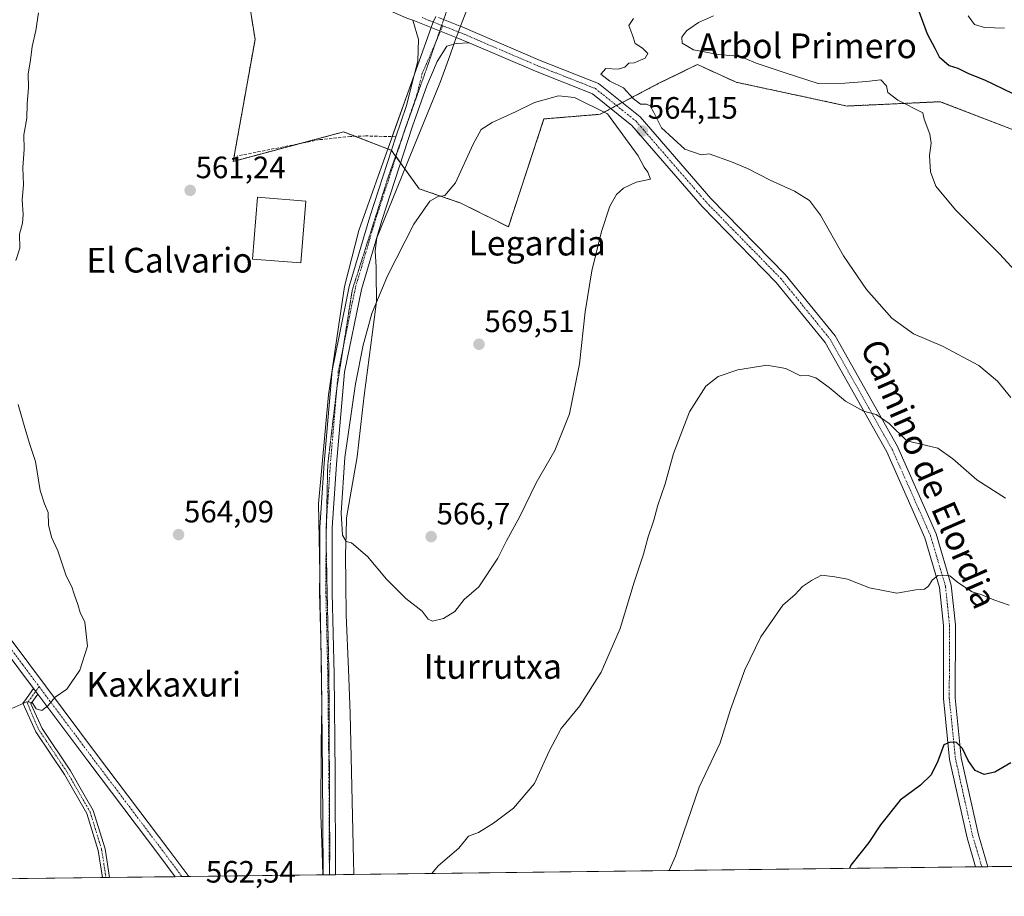
# Model space of a CAD drawing. Units: metres. Extents: x 583543 to 586982, y 4731250 to 4733606.
# Drawn here: x 584034 to 584353, y 4731250 to 4731534 of the extents above; entities that cross this region are included whole.
import ezdxf
from ezdxf.enums import TextEntityAlignment as Align

# ---------------------------------------------------------------- set-up
doc = ezdxf.new("R2010")
doc.units = ezdxf.units.M
doc.header["$MEASUREMENT"] = 0
for name, pattern in [('TRAZO_Y_PUNTO', [1, 0.5, -0.25, 0, -0.25]), ('TRAZOS', [0.75, 0.5, -0.25]), ('TRAZOS2', [0.375, 0.25, -0.125]), ('TRAZOSX2', [1.5, 1, -0.5])]:
    doc.linetypes.add(name, pattern=pattern)
for name, color, linetype, lineweight in [('Arbolado forestal', 92, 'TRAZOS', 0), ('Arbolado forestal CxS', 92, 'Continuous', 0), ('Camino', 19, 'Continuous', 0), ('Camino Cxs', 19, 'Continuous', 0), ('Camino eje', 39, 'TRAZO_Y_PUNTO', 13), ('Carátula', 7, 'Continuous', 5), ('Comarca CxS', 133, 'Continuous', 0), ('Comunidad Autónoma CxS', 142, 'Continuous', 0), ('Cultivos herbáceos CxS', 92, 'Continuous', 0), ('Curva de nivel maestra', 36, 'Continuous', 30), ('Curva de nivel normal', 36, 'Continuous', 0), ('Edificación industrial', 135, 'Continuous', 13), ('Edificación industrial Cxs', 135, 'Continuous', 13), ('Entidad de ámbito territorial CxS', 92, 'Continuous', 0), ('Municipio CxS', 142, 'Continuous', 0), ('Muro lineal', 1, 'TRAZOSX2', 13), ('Pista no pavimentada', 254, 'Continuous', 13), ('Pista no pavimentada Cxs', 254, 'Continuous', 0), ('Pista pavimentada eje', 135, 'TRAZO_Y_PUNTO', 0), ('Provincia CxS', 1, 'Continuous', 0), ('Punto de cota en terreno', 7, 'Continuous', 0), ('Rótulo de punto de cota en terreno', 19, 'Continuous', 0), ('Texto cartográfico', 19, 'Continuous', 0), ('Vía pecuaria', 92, 'Continuous', 13), ('Vía pecuaria CxS', 92, 'Continuous', 13), ('Vía pecuaria eje', 92, 'TRAZOS2', 0)]:
    doc.layers.add(name, color=color, linetype=linetype, lineweight=lineweight)
doc.styles.add('Arial', font='txt', dxfattribs={"height": 0.2})

# ---------------------------------------------------------------- blocks, each defined once
blk = doc.blocks.new('*U150')
at = {"layer": 'Arbolado forestal CxS', "color": 92, "linetype": 'Continuous', "lineweight": 0}
blk.add_polyline3d([(584358.95, 4731497.24, 572.9), (584332.28, 4731507.5, 571.79), (584302.13, 4731506.11, 568.05), (584266.23, 4731513.8, 565.82), (584253.66, 4731519.51, 567.73), (584241.65, 4731513.69, 565.19), (584222.16, 4731503.42, 565.64), (584204.02, 4731501.93, 566.74), (584192.5, 4731467.01, 568.49), (584177.12, 4731474.7, 566.52), (584163.68, 4731479.3, 564.14), (584154.72, 4731491.73, 562.3), (584151.93, 4731492.81, 562.22), (584139.16, 4731497.76, 561.42), (584103.47, 4731488.19, 560.99), (584110.52, 4731527.68, 561.05), (584107.88, 4731544.58, 560.96)], dxfattribs=at)
blk = doc.blocks.new('*U158')
at = {"layer": 'Cultivos herbáceos CxS', "color": 92, "linetype": 'Continuous', "lineweight": 0}
for points in [[(584107.88, 4731544.58, 560.96), (584110.52, 4731527.68, 561.05), (584103.47, 4731488.19, 560.99), (584139.16, 4731497.76, 561.42), (584151.93, 4731492.81, 562.22), (584154.72, 4731491.73, 562.3), (584163.68, 4731479.3, 564.14), (584177.12, 4731474.7, 566.52), (584192.5, 4731467.01, 568.49), (584204.02, 4731501.93, 566.74), (584222.16, 4731503.42, 565.64), (584241.65, 4731513.69, 565.19), (584253.66, 4731519.51, 567.73), (584266.23, 4731513.8, 565.82), (584302.13, 4731506.11, 568.05), (584332.28, 4731507.5, 571.79), (584358.95, 4731497.24, 572.9)], [(584784.65, 4731265.34, 563.34), (583570.57, 4731250.37, 527.43), (583562.8, 4731893.16, 525.93)]]:
    blk.add_polyline3d(points, dxfattribs=at)
blk = doc.blocks.new('*U167')
at = {"layer": 'Curva de nivel normal', "color": 36, "linetype": 'Continuous', "lineweight": 0}
blk.add_polyline3d([(584233, 4731534.46, 565), (584231.5, 4731532.13, 565), (584232.74, 4731528.73, 565), (584233.58, 4731526.3, 565), (584235.86, 4731524.86, 565), (584237.58, 4731523.11, 565), (584236.74, 4731521.54, 565), (584233.23, 4731520.1, 565), (584231.46, 4731520.02, 565), (584230.21, 4731518.67, 565), (584228.06, 4731517.98, 565), (584223.99, 4731518.22, 565), (584222.38, 4731516.44, 565), (584225.3, 4731514.2, 565), (584229.73, 4731512, 565), (584232.92, 4731508.5, 565), (584235.28, 4731506.68, 565), (584237.24, 4731506.68, 565), (584238.37, 4731506.21, 565), (584239.52, 4731504.06, 565), (584242, 4731499.01, 565), (584249.59, 4731492.1, 565), (584254.9, 4731490.31, 565), (584257.46, 4731490.61, 565), (584264.69, 4731488.07, 565), (584269.84, 4731485.85, 565), (584277.2, 4731482.15, 565), (584285.12, 4731478.55, 565), (584289.94, 4731475.56, 565), (584293.48, 4731470.82, 565), (584301, 4731457.68, 565), (584308.37, 4731446.76, 565), (584316.61, 4731437.49, 565), (584323.64, 4731432.36, 565), (584333.02, 4731428.37, 565), (584344.76, 4731422.11, 565), (584350.75, 4731417.11, 565), (584355.14, 4731411.77, 565)], dxfattribs=at)
blk = doc.blocks.new('*U168')
at = {"layer": 'Curva de nivel normal', "color": 36, "linetype": 'Continuous', "lineweight": 0}
blk.add_polyline3d([(584244.53, 4731258.68, 555), (584246.56, 4731263.34, 555), (584254.19, 4731285.66, 555), (584261.04, 4731300.05, 555), (584264.36, 4731310.8, 555), (584268.98, 4731323.69, 555), (584274.19, 4731334.34, 555), (584281.34, 4731344.56, 555), (584285.26, 4731348.05, 555), (584287.66, 4731350.62, 555), (584290.59, 4731352.61, 555), (584293.84, 4731354.28, 555), (584298.18, 4731353.79, 555), (584302.23, 4731353.02, 555), (584309.36, 4731350.23, 555), (584318.16, 4731348.5, 555), (584324.33, 4731349.53, 555), (584327.21, 4731349.8, 555), (584328.48, 4731350.71, 555), (584329.62, 4731352.69, 555), (584331.45, 4731354.22, 555), (584333.45, 4731354.26, 555), (584335.41, 4731354.11, 555), (584337.92, 4731351.96, 555), (584342.6, 4731348.93, 555), (584345.75, 4731347.94, 555), (584349.55, 4731346.27, 555), (584354.6, 4731344.55, 555)], dxfattribs=at)
blk = doc.blocks.new('*U179')
at = {"layer": 'Curva de nivel normal', "color": 36, "linetype": 'Continuous', "lineweight": 0}
blk.add_polyline3d([(584353.35, 4731379.19, 560), (584344.1, 4731385.12, 560), (584336.33, 4731391.89, 560), (584331.5, 4731395.36, 560), (584321.44, 4731397.78, 560), (584315.69, 4731403.37, 560), (584311.57, 4731406.24, 560), (584307.38, 4731407.39, 560), (584301.54, 4731410.55, 560), (584296.3, 4731414.98, 560), (584292, 4731418.13, 560), (584289.48, 4731418.9, 560), (584286.98, 4731418.82, 560), (584282.25, 4731421.18, 560), (584276.14, 4731422.28, 560), (584271.5, 4731421.47, 560), (584266.79, 4731420.76, 560), (584260.37, 4731418.59, 560), (584256.37, 4731415.47, 560), (584251.11, 4731407.14, 560), (584245.92, 4731393.65, 560), (584243.25, 4731383.87, 560), (584240.84, 4731376.99, 560), (584239.58, 4731372.14, 560), (584237.74, 4731366.67, 560), (584236.27, 4731361.12, 560), (584233.24, 4731352.04, 560), (584228.64, 4731336.98, 560), (584222.58, 4731322.95, 560), (584215.6, 4731312.06, 560), (584209.57, 4731304.62, 560), (584205.72, 4731297.39, 560), (584200.96, 4731286.83, 560), (584194.15, 4731278.94, 560), (584187.72, 4731274, 560), (584182.79, 4731271.03, 560), (584179.63, 4731269.78, 560), (584176.46, 4731265.91, 560), (584169.75, 4731260.24, 560), (584167.68, 4731257.73, 560)], dxfattribs=at)
blk = doc.blocks.new('*U187')
at = {"layer": 'Curva de nivel maestra', "color": 36, "linetype": 'Continuous', "lineweight": 30}
blk.add_polyline3d([(584355.12, 4731293.55, 550), (584349.95, 4731290.55, 550), (584346.46, 4731289.76, 550), (584343.58, 4731291.1, 550), (584341.3, 4731294.36, 550), (584339.48, 4731298.19, 550), (584337.47, 4731300.19, 550), (584335.45, 4731300.21, 550), (584333.45, 4731299.39, 550), (584331.45, 4731294.12, 550), (584329.31, 4731289.67, 550), (584325.85, 4731286.3, 550), (584319.29, 4731281.47, 550), (584312.96, 4731273.47, 550), (584309.15, 4731267.8, 550), (584303.36, 4731260.47, 550), (584302.86, 4731259.4, 550)], dxfattribs=at)
blk = doc.blocks.new('5PATER')
at = {"layer": 'Carátula', "linetype": 'Continuous', "lineweight": 5}
h = blk.add_hatch(color=250, dxfattribs=at)
edge = h.paths.add_edge_path()
edge.add_ellipse((0, 0.01), major_axis=(-1.33, -1.34), ratio=0.999422, start_angle=0, end_angle=360)

msp = doc.modelspace()

# ---------------------------------------------------------------- linework, layer by layer
at = {"layer": 'Arbolado forestal', "color": 92, "linetype": 'TRAZOS', "lineweight": 0}
msp.add_polyline3d([(584358.95, 4731497.24, 572.9), (584332.28, 4731507.5, 571.79), (584302.12, 4731506.11, 568.05), (584266.23, 4731513.8, 565.82), (584253.66, 4731519.51, 567.73), (584241.65, 4731513.69, 565.19), (584229.36, 4731507.22, 564.44), (584227.52, 4731506.25, 564.37), (584225.67, 4731505.27, 564.5), (584222.16, 4731503.42, 565.64), (584204.02, 4731501.93, 566.74), (584192.5, 4731467.01, 568.49), (584177.12, 4731474.7, 566.52), (584163.68, 4731479.3, 564.14), (584159.01, 4731485.78, 562.99), (584157.62, 4731487.7, 562.62), (584156.16, 4731489.74, 562.36), (584156.02, 4731489.93, 562.35), (584154.72, 4731491.73, 562.3), (584154.68, 4731491.74, 562.3), (584153.51, 4731492.2, 562.26), (584151.93, 4731492.81, 562.22), (584142.89, 4731496.31, 561.72), (584139.16, 4731497.76, 561.42), (584124.75, 4731493.89, 561.12), (584103.47, 4731488.19, 560.99), (584110.52, 4731527.68, 561.05), (584107.88, 4731544.58, 560.96)], dxfattribs=at)
at = {"layer": 'Camino', "color": 19, "linetype": 'Continuous', "lineweight": 0}
for points in [[(584061.14, 4731256.42, 561.9), (584059.78, 4731265.22, 562.15), (584056.11, 4731277.21, 562.53), (584048.88, 4731289.78, 563.29), (584039.62, 4731303.62, 564.2), (584035.43, 4731312.86, 564.89), (584035.98, 4731313.63, 564.91), (584038.86, 4731317.64, 565.21)], [(584038.86, 4731317.64, 565.21), (584040.27, 4731315.76, 565.11)], [(584040.27, 4731315.76, 565.11), (584038.01, 4731312.61, 564.87), (584041.6, 4731304.72, 564.28), (584050.79, 4731290.97, 563.45), (584055.27, 4731283.19, 562.82), (584058.19, 4731278.11, 562.58), (584061.98, 4731265.72, 562.29), (584063.42, 4731256.45, 562.06)], [(584063.42, 4731256.45, 562.06), (584061.14, 4731256.42, 561.9)]]:
    msp.add_polyline3d(points, dxfattribs=at)
at = {"layer": 'Camino Cxs', "color": 19, "linetype": 'Continuous', "lineweight": 0}
msp.add_polyline3d([(584040.27, 4731315.76, 565.11), (584038.01, 4731312.61, 564.87), (584041.6, 4731304.72, 564.28), (584050.79, 4731290.97, 563.45), (584055.27, 4731283.19, 562.82), (584058.19, 4731278.11, 562.58), (584061.98, 4731265.72, 562.29), (584063.42, 4731256.45, 562.06), (584061.14, 4731256.42, 561.9), (584059.78, 4731265.22, 562.15), (584056.11, 4731277.21, 562.53), (584048.88, 4731289.78, 563.29), (584039.62, 4731303.62, 564.2), (584035.43, 4731312.86, 564.89), (584035.98, 4731313.63, 564.91), (584038.86, 4731317.64, 565.21), (584040.27, 4731315.76, 565.11)], close=True, dxfattribs=at)
at = {"layer": 'Camino eje', "color": 39, "linetype": 'TRAZO_Y_PUNTO', "lineweight": 13}
msp.add_polyline3d([(584040.65, 4731318.22, 565.2), (584036.86, 4731312.93, 564.84), (584038.82, 4731308.12, 564.6), (584040.61, 4731304.17, 564.23), (584042.91, 4731300.73, 564.03), (584047.54, 4731293.81, 563.61), (584049.84, 4731290.38, 563.37), (584052.08, 4731286.49, 563.04), (584057.15, 4731277.66, 562.56), (584060.88, 4731265.47, 562.22), (584061.56, 4731261.07, 562.08), (584062.28, 4731256.43, 561.97)], dxfattribs=at)
at = {"layer": 'Comarca CxS', "color": 133, "linetype": 'Continuous', "lineweight": 0}
msp.add_polyline3d([(586981.66, 4731292.44, 465.89), (583570.57, 4731250.37, 527.43), (583542.61, 4733563.75, 579.88), (586952.55, 4733605.79, 467.17), (586981.66, 4731292.44, 465.89)], close=True, dxfattribs=at)
msp.add_polyline3d([(586981.66, 4731292.44, 465.89), (583570.57, 4731250.37, 527.43), (583542.61, 4733563.75, 579.88), (586952.55, 4733605.79, 467.17), (586981.66, 4731292.44, 465.89)], close=True, dxfattribs=at)
at = {"layer": 'Comunidad Autónoma CxS', "color": 142, "linetype": 'Continuous', "lineweight": 0}
msp.add_polyline3d([(586981.66, 4731292.44, 465.89), (583570.57, 4731250.37, 527.43), (583542.61, 4733563.75, 579.88), (586952.55, 4733605.79, 467.17), (586981.66, 4731292.44, 465.89)], close=True, dxfattribs=at)
msp.add_polyline3d([(586981.66, 4731292.44, 465.89), (583570.57, 4731250.37, 527.43), (583542.61, 4733563.75, 579.88), (586952.55, 4733605.79, 467.17), (586981.66, 4731292.44, 465.89)], close=True, dxfattribs=at)
at = {"layer": 'Cultivos herbáceos CxS', "color": 92, "linetype": 'Continuous', "lineweight": 0}
for points in [[(584784.65, 4731265.34, 563.34), (584347.68, 4731259.95, 547.6), (584345.69, 4731259.93, 547.48), (584343.71, 4731259.91, 547.54), (584142.53, 4731257.42, 561.65), (584136.6, 4731257.35, 561.65), (584134.65, 4731257.33, 561.79), (584134.57, 4731257.33, 561.79), (584132.55, 4731257.3, 561.95), (584132.47, 4731257.3, 561.95), (584089.09, 4731256.77, 562.8), (584086.88, 4731256.74, 562.71), (584084.68, 4731256.71, 562.67), (584063.42, 4731256.45, 562.06), (584062.28, 4731256.44, 561.97), (584061.14, 4731256.42, 561.9), (583570.57, 4731250.37, 527.43), (583564.67, 4731738.76, 521.58), (583562.8, 4731893.17, 525.93)], [(584358.95, 4731497.24, 572.9), (584332.28, 4731507.5, 571.79), (584302.12, 4731506.11, 568.05), (584266.23, 4731513.8, 565.82), (584253.66, 4731519.51, 567.73), (584241.65, 4731513.69, 565.19), (584229.36, 4731507.22, 564.44), (584227.52, 4731506.25, 564.37), (584225.67, 4731505.27, 564.5), (584222.16, 4731503.42, 565.64), (584204.02, 4731501.93, 566.74), (584192.5, 4731467.01, 568.49), (584177.12, 4731474.7, 566.52), (584163.68, 4731479.3, 564.14), (584159.01, 4731485.78, 562.99), (584157.62, 4731487.7, 562.62), (584156.16, 4731489.74, 562.36), (584156.02, 4731489.93, 562.35), (584154.72, 4731491.73, 562.3), (584154.68, 4731491.74, 562.3), (584153.51, 4731492.2, 562.26), (584151.93, 4731492.81, 562.22), (584142.89, 4731496.31, 561.72), (584139.16, 4731497.76, 561.42), (584124.75, 4731493.89, 561.12), (584103.47, 4731488.19, 560.99), (584110.52, 4731527.68, 561.05), (584107.88, 4731544.58, 560.96)]]:
    msp.add_polyline3d(points, dxfattribs=at)
at = {"layer": 'Curva de nivel maestra', "color": 36, "linetype": 'Continuous', "lineweight": 30}
msp.add_polyline3d([(584325.03, 4731537.71, 575), (584328.02, 4731529.44, 575), (584330.5, 4731524.85, 575), (584331.89, 4731522.02, 575), (584335.12, 4731519.27, 575), (584337.94, 4731518.32, 575), (584341.44, 4731516.6, 575), (584346.6, 4731514.55, 575), (584355.48, 4731510.27, 575)], dxfattribs=at)
at = {"layer": 'Curva de nivel normal', "color": 36, "linetype": 'Continuous', "lineweight": 0}
for points in [[(584033.11, 4731456.12, 565), (584034.43, 4731460.11, 565), (584034.34, 4731464.68, 565), (584035.23, 4731468.21, 565), (584035.48, 4731471.04, 565), (584035.17, 4731475.74, 565), (584035.62, 4731480.65, 565), (584035.41, 4731486.24, 565), (584035.78, 4731492.08, 565), (584035.71, 4731496.8, 565), (584036.64, 4731502.14, 565), (584036.76, 4731506.79, 565), (584037.17, 4731512.1, 565), (584037.15, 4731516.55, 565), (584037.88, 4731520.98, 565), (584038.4, 4731525.34, 565), (584039.6, 4731530.57, 565), (584040.47, 4731536.27, 565)], [(584258.85, 4731535.24, 570), (584254.05, 4731533.1, 570), (584250.11, 4731530.4, 570), (584248.59, 4731528.41, 570), (584248.78, 4731526.42, 570), (584252.44, 4731524.32, 570), (584260.42, 4731522.8, 570), (584265.46, 4731522.36, 570), (584269.1, 4731521.48, 570), (584272.67, 4731519.97, 570), (584281.76, 4731516.93, 570), (584292.78, 4731513.44, 570), (584301.35, 4731513.48, 570), (584308.38, 4731514.04, 570), (584312.98, 4731514.55, 570), (584314.88, 4731512.6, 570), (584315.32, 4731510.43, 570), (584318.57, 4731508.01, 570), (584326.64, 4731503.95, 570), (584327.05, 4731501.8, 570), (584328.85, 4731497.04, 570), (584329.31, 4731494.11, 570), (584328.74, 4731490.14, 570), (584329.08, 4731484.8, 570), (584330.84, 4731480.14, 570), (584337.17, 4731472.5, 570), (584351.48, 4731458.28, 570), (584360.29, 4731448.64, 570)], [(584341.29, 4731535.3, 580), (584343.32, 4731532.48, 580), (584346.56, 4731531.51, 580), (584353.1, 4731531.26, 580)], [(584167.99, 4731339.36, 565), (584171.46, 4731340.22, 565), (584175.13, 4731342.58, 565), (584178.18, 4731346.43, 565), (584182.96, 4731350.47, 565), (584189.09, 4731359.79, 565), (584191.9, 4731365.45, 565), (584196.2, 4731373.24, 565), (584201.48, 4731384.14, 565), (584207.49, 4731394.65, 565), (584212.3, 4731406.52, 565), (584215.53, 4731422.65, 565), (584217.32, 4731439.47, 565), (584219.5, 4731452.8, 565), (584222.63, 4731465.47, 565), (584225.34, 4731473.67, 565), (584227.46, 4731477.44, 565), (584229.79, 4731479.52, 565), (584233.86, 4731481.42, 565), (584238.49, 4731482.44, 565), (584237.65, 4731484.66, 565), (584236.49, 4731486.29, 565), (584234.52, 4731489.98, 565), (584224.58, 4731503.59, 565), (584213.93, 4731508.88, 565), (584208.7, 4731509.35, 565), (584201, 4731507.22, 565), (584194.82, 4731504.26, 565), (584187.27, 4731500.8, 565), (584183.65, 4731498.47, 565), (584181.06, 4731493.8, 565), (584175.39, 4731481.22, 565), (584171.97, 4731477.2, 565), (584169.54, 4731476.77, 565), (584167.03, 4731475.28, 565), (584161.9, 4731467.88, 565), (584153.36, 4731451.13, 565), (584148.27, 4731438.95, 565), (584145.53, 4731428.74, 565), (584143.06, 4731416.23, 565), (584139.63, 4731392.33, 565), (584138.34, 4731374.47, 565), (584138.77, 4731367.21, 565), (584140.04, 4731365.19, 565), (584141.73, 4731364.74, 565), (584146.95, 4731360.35, 565), (584153.05, 4731352.96, 565), (584159.32, 4731346.74, 565), (584164.56, 4731342.65, 565), (584166.56, 4731340.03, 565), (584167.99, 4731339.36, 565)], [(584031.79, 4731311.1, 565), (584036.62, 4731313.31, 565), (584038.44, 4731313.05, 565), (584039.72, 4731311, 565), (584041.48, 4731310.46, 565), (584043.46, 4731311.96, 565), (584045.79, 4731314.83, 565), (584049.57, 4731317.38, 565), (584053.85, 4731323.52, 565), (584056.31, 4731331.32, 565), (584055.45, 4731339.13, 565), (584053.88, 4731342.22, 565), (584053.16, 4731344.8, 565), (584051.94, 4731348.14, 565), (584051.19, 4731350.5, 565), (584049.42, 4731354.09, 565), (584046.68, 4731362.17, 565), (584044.7, 4731366.64, 565), (584043.73, 4731370.56, 565), (584043.6, 4731374.61, 565), (584042.34, 4731377.35, 565), (584041.03, 4731381.71, 565), (584039.44, 4731391.12, 565), (584037.54, 4731396.89, 565), (584035.8, 4731402.76, 565), (584033.91, 4731409.54, 565)]]:
    msp.add_polyline3d(points, dxfattribs=at)
at = {"layer": 'Edificación industrial', "color": 135, "linetype": 'Continuous', "lineweight": 13}
msp.add_polyline3d([(584126.93, 4731475.35, 564.24), (584125.37, 4731455.32, 564.84), (584109.73, 4731456.54, 562.68), (584111.29, 4731476.57, 564.89), (584126.93, 4731475.35, 564.24)], dxfattribs=at)
at = {"layer": 'Edificación industrial Cxs', "color": 135, "linetype": 'Continuous', "lineweight": 13}
msp.add_polyline3d([(584126.93, 4731475.35, 564.24), (584125.37, 4731455.32, 564.84), (584109.73, 4731456.54, 562.68), (584111.29, 4731476.57, 564.89), (584126.93, 4731475.35, 564.24)], close=True, dxfattribs=at)
at = {"layer": 'Entidad de ámbito territorial CxS', "color": 92, "linetype": 'Continuous', "lineweight": 0}
msp.add_polyline3d([(585187.59, 4731270.31, 617.31), (583570.57, 4731250.37, 527.43), (583558.14, 4732278.51, 539.71)], dxfattribs=at)
msp.add_polyline3d([(585187.59, 4731270.31, 617.31), (583570.57, 4731250.37, 527.43), (583558.14, 4732278.51, 539.71)], dxfattribs=at)
at = {"layer": 'Municipio CxS', "color": 142, "linetype": 'Continuous', "lineweight": 0}
msp.add_polyline3d([(586972.94, 4731292.33, 465.88), (585187.59, 4731270.31, 617.31), (583570.57, 4731250.37, 527.43), (583542.61, 4733563.75, 579.88), (586361.17, 4733598.5, 504.8)], dxfattribs=at)
msp.add_polyline3d([(586972.94, 4731292.33, 465.88), (585187.59, 4731270.31, 617.31), (583570.57, 4731250.37, 527.43), (583542.61, 4733563.75, 579.88), (586361.17, 4733598.5, 504.8)], dxfattribs=at)
at = {"layer": 'Muro lineal', "color": 1, "linetype": 'TRAZOSX2', "lineweight": 13}
msp.add_polyline3d([(584156.12, 4731496.17, 562.29), (584146.4, 4731496.43, 561.85), (584141.42, 4731496.26, 561.51), (584131.46, 4731495.22, 561.48), (584104.89, 4731489.96, 561.11)], dxfattribs=at)
at = {"layer": 'Pista no pavimentada', "color": 254, "linetype": 'Continuous', "lineweight": 13}
for points in [[(584161.55, 4731533.85, 561.65), (584159.69, 4731534.57, 561.62), (584121.1, 4731551.61, 561.19), (584105.74, 4731559.07, 561.03), (584101.75, 4731561.01, 561.19), (584099.89, 4731561.56, 561.24), (584074.84, 4731569.02, 561.49), (584060.03, 4731571.46, 562.19), (584044.88, 4731571.92, 563.47), (584033.78, 4731568.87, 564.54), (584000.24, 4731548.18, 568.89), (583991.57, 4731544.05, 569.98), (583987.39, 4731542.46, 570.6), (583977.99, 4731538.16, 571.26), (583962.27, 4731532.7, 571.97)], [(584162.02, 4731516.06, 561.9), (584163.18, 4731520.65, 561.83), (584163.42, 4731527.63, 561.77), (584161.55, 4731533.85, 561.65)], [(584161.55, 4731533.85, 561.65), (584167.51, 4731531.47, 561.92)], [(584161.55, 4731533.85, 561.65), (584167.51, 4731531.47, 561.92)], [(584169.91, 4731534.7, 561.92), (584176.9, 4731531.99, 561.91), (584177.04, 4731531.93, 561.92)], [(583962.27, 4731532.7, 571.97), (583963.6, 4731528.22, 572.33), (583966.14, 4731522.63, 572.55), (583970.13, 4731515.64, 572.74), (583971.56, 4731509.53, 572.84), (583972.96, 4731498.92, 573.05), (583972.96, 4731488.08, 573.21), (583970.84, 4731479.89, 573.54), (583970.97, 4731472.93, 573.6), (583970.92, 4731461.81, 573.07), (583971.83, 4731444.03, 573.86), (583974.03, 4731426.24, 573.29), (583976.92, 4731410.25, 572.55), (583982.97, 4731397.85, 571.65), (583984.11, 4731396.28, 571.48), (584001.59, 4731372.37, 569.26), (584004.96, 4731367.97, 568.69), (584008.54, 4731363.3, 568.31), (584031.88, 4731332.89, 565.91), (584059.25, 4731296.36, 564.22), (584082.59, 4731265.46, 563.16), (584089.09, 4731256.77, 562.8)], [(584167.51, 4731531.47, 561.92), (584175.64, 4731528.23, 562.05)], [(584167.51, 4731531.47, 561.92), (584175.64, 4731528.23, 562.05)], [(584177.04, 4731531.93, 561.92), (584202.76, 4731520.89, 563.27), (584221.65, 4731513.42, 564.23), (584235.13, 4731502.58, 564.37), (584258.03, 4731476.18, 563.31), (584282.06, 4731451.58, 562.27), (584298.22, 4731431.73, 561.89), (584318.39, 4731395.89, 559.29), (584330.92, 4731367.72, 556.18), (584335.83, 4731351.05, 554.51), (584337.15, 4731338.21, 553.28), (584337.09, 4731314.57, 551.12), (584339.07, 4731295.21, 549.74), (584344.64, 4731270.21, 548.16), (584347.68, 4731259.95, 547.6)], [(584175.64, 4731528.23, 562.05), (584179.79, 4731526.58, 562.06)], [(584175.64, 4731528.23, 562.05), (584179.79, 4731526.58, 562.06)], [(584174.88, 4731526.12, 561.99), (584172.63, 4731525.44, 561.95), (584169.46, 4731520.49, 561.9), (584166.07, 4731512.62, 561.91), (584161.51, 4731499.61, 562.11), (584151.53, 4731469.02, 562.85), (584144.95, 4731446.75, 563.34), (584139.48, 4731419.97, 563.76), (584136.93, 4731390.26, 564.18), (584135.53, 4731369.56, 564.27), (584135.47, 4731348.62, 563.86), (584136.08, 4731322.28, 563.08), (584136.45, 4731290.09, 562.17), (584136.6, 4731257.92, 561.67), (584136.6, 4731257.35, 561.65)], [(584179.79, 4731526.58, 562.06), (584175.56, 4731526.33, 562), (584174.88, 4731526.12, 561.99)], [(584343.71, 4731259.91, 547.54), (584340.93, 4731269.24, 548.09), (584335.29, 4731294.6, 549.64), (584333.27, 4731314.38, 551.12), (584333.33, 4731338.02, 553.33), (584332.06, 4731350.3, 554.57), (584327.32, 4731366.39, 556.19), (584314.96, 4731394.17, 558.98), (584295.04, 4731429.57, 561.31), (584279.2, 4731449.03, 562.04), (584255.21, 4731473.59, 563.34), (584232.47, 4731499.81, 564.16), (584219.71, 4731510.07, 564.21), (584201.3, 4731517.35, 563.11), (584179.79, 4731526.58, 562.06)], [(584131.44, 4731355.07, 564.08), (584131.47, 4731369.7, 564.24), (584132.89, 4731390.57, 564.13), (584135.46, 4731420.55, 563.59), (584137.72, 4731431.6, 563.33), (584141.01, 4731447.73, 563.07), (584147.66, 4731470.22, 562.66), (584156.13, 4731496.17, 562.25), (584157.67, 4731500.91, 562.13), (584159.54, 4731506.25, 561.99), (584162.02, 4731516.06, 561.9)], [(584038.86, 4731317.64, 565.21), (584029.05, 4731330.74, 566), (583998.74, 4731370.23, 569.36), (583979.91, 4731396.01, 571.89), (583973.51, 4731409.13, 572.75), (583970.51, 4731425.7, 573.79), (583968.28, 4731443.75, 574.17), (583967.92, 4731461.82, 573.67), (583967.97, 4731472.91, 573.7)], [(584131.77, 4731333.62, 563.6), (584131.42, 4731348.58, 563.92), (584131.44, 4731355.07, 564.08)], [(584132.55, 4731257.3, 561.95), (584132.55, 4731257.87, 561.96), (584132.4, 4731290.05, 562.51), (584132.03, 4731322.21, 563.24), (584131.77, 4731333.62, 563.6)], [(584038.86, 4731317.64, 565.21), (584040.27, 4731315.76, 565.11)], [(584084.68, 4731256.71, 562.67), (584079.74, 4731263.32, 562.83), (584056.41, 4731294.22, 564.15), (584040.27, 4731315.76, 565.11)], [(584347.68, 4731259.95, 547.6), (584343.71, 4731259.91, 547.54)], [(584089.09, 4731256.77, 562.8), (584084.68, 4731256.71, 562.67)], [(584136.6, 4731257.35, 561.65), (584132.55, 4731257.3, 561.95)]]:
    msp.add_polyline3d(points, dxfattribs=at)
at = {"layer": 'Pista no pavimentada Cxs', "color": 254, "linetype": 'Continuous', "lineweight": 0}
msp.add_polyline3d([(584136.6, 4731257.35, 561.65), (584132.55, 4731257.3, 561.95), (584132.55, 4731257.87, 561.96), (584132.4, 4731290.05, 562.51), (584132.03, 4731322.21, 563.24), (584131.77, 4731333.62, 563.6), (584131.42, 4731348.58, 563.92), (584131.44, 4731355.07, 564.08), (584131.47, 4731369.7, 564.24), (584132.89, 4731390.57, 564.13), (584135.46, 4731420.55, 563.59), (584137.72, 4731431.6, 563.33), (584141.01, 4731447.73, 563.07), (584147.66, 4731470.22, 562.66), (584156.13, 4731496.17, 562.25), (584157.67, 4731500.91, 562.13), (584159.54, 4731506.25, 561.99), (584162.02, 4731516.06, 561.9), (584163.18, 4731520.65, 561.83), (584163.42, 4731527.63, 561.77), (584161.55, 4731533.85, 561.65), (584167.51, 4731531.47, 561.92), (584175.64, 4731528.23, 562.05), (584179.79, 4731526.58, 562.06), (584175.56, 4731526.33, 562), (584174.88, 4731526.12, 561.99), (584172.63, 4731525.44, 561.95), (584169.46, 4731520.49, 561.9), (584166.07, 4731512.62, 561.91), (584161.51, 4731499.61, 562.11), (584151.53, 4731469.02, 562.85), (584144.95, 4731446.75, 563.34), (584139.48, 4731419.97, 563.76), (584136.93, 4731390.26, 564.18), (584135.53, 4731369.56, 564.27), (584135.47, 4731348.62, 563.86), (584136.08, 4731322.28, 563.08), (584136.45, 4731290.09, 562.17), (584136.6, 4731257.92, 561.67), (584136.6, 4731257.35, 561.65)], close=True, dxfattribs=at)
for points in [[(584169.91, 4731534.7, 561.92), (584176.9, 4731531.99, 561.91), (584177.04, 4731531.93, 561.92), (584202.76, 4731520.89, 563.27), (584221.65, 4731513.42, 564.23), (584235.13, 4731502.58, 564.37), (584258.03, 4731476.18, 563.31), (584282.06, 4731451.58, 562.27), (584298.22, 4731431.73, 561.89), (584318.39, 4731395.89, 559.29), (584330.92, 4731367.72, 556.18), (584335.83, 4731351.05, 554.51), (584337.15, 4731338.21, 553.28), (584337.09, 4731314.57, 551.12), (584339.07, 4731295.21, 549.74), (584344.64, 4731270.21, 548.16), (584347.68, 4731259.95, 547.6), (584343.71, 4731259.91, 547.54), (584340.93, 4731269.24, 548.09), (584335.29, 4731294.6, 549.64), (584333.27, 4731314.38, 551.12), (584333.33, 4731338.02, 553.33), (584332.06, 4731350.3, 554.57), (584327.32, 4731366.39, 556.19), (584314.96, 4731394.17, 558.98), (584295.04, 4731429.57, 561.31), (584279.2, 4731449.03, 562.04), (584255.21, 4731473.59, 563.34), (584232.47, 4731499.81, 564.16), (584219.71, 4731510.07, 564.21), (584201.3, 4731517.35, 563.11), (584179.79, 4731526.58, 562.06), (584175.64, 4731528.23, 562.05), (584167.51, 4731531.47, 561.92), (584161.55, 4731533.85, 561.65), (584159.69, 4731534.57, 561.62)], [(584031.88, 4731332.89, 565.91), (584059.25, 4731296.36, 564.22), (584082.59, 4731265.46, 563.16), (584089.09, 4731256.77, 562.8), (584084.68, 4731256.71, 562.67), (584079.74, 4731263.32, 562.83), (584056.41, 4731294.22, 564.15), (584040.27, 4731315.76, 565.11), (584040.27, 4731315.76, 565.11), (584038.86, 4731317.64, 565.21), (584029.05, 4731330.74, 566)]]:
    msp.add_polyline3d(points, dxfattribs=at)
at = {"layer": 'Pista pavimentada eje', "color": 135, "linetype": 'TRAZO_Y_PUNTO', "lineweight": 0}
for points in [[(584164.55, 4731534.72, 561.8), (584171.27, 4731532.07, 561.97)], [(584171.27, 4731532.07, 561.97), (584164.63, 4731516.64, 561.88), (584162.81, 4731509.44, 561.98), (584159.59, 4731500.26, 562.12), (584158.82, 4731497.89, 562.2), (584149.6, 4731469.62, 562.75), (584146.31, 4731458.49, 562.97), (584142.98, 4731447.24, 563.21), (584141.34, 4731439.18, 563.3), (584138.6, 4731425.79, 563.55), (584137.47, 4731420.26, 563.69), (584134.91, 4731390.42, 564.08), (584134.21, 4731380.07, 564.17), (584133.5, 4731369.63, 564.25), (584133.48, 4731359.07, 564.16), (584133.45, 4731348.6, 563.89), (584134.06, 4731322.25, 563.16), (584134.43, 4731290.07, 562.34), (584134.58, 4731257.33, 561.79)], [(584171.27, 4731532.07, 561.97), (584178.35, 4731529.29, 562.06), (584202.03, 4731519.12, 563.15), (584220.68, 4731511.75, 564.18), (584233.8, 4731501.2, 564.25), (584256.62, 4731474.89, 563.15), (584280.63, 4731450.31, 562.11), (584296.63, 4731430.65, 561.48), (584316.68, 4731395.03, 559.04), (584329.12, 4731367.06, 556.19), (584333.95, 4731350.68, 554.53), (584334.61, 4731344.26, 553.95), (584335.24, 4731338.12, 553.27), (584335.18, 4731314.48, 551.08), (584337.18, 4731294.91, 549.6), (584340, 4731282.23, 548.66), (584342.79, 4731269.73, 548.06), (584344.18, 4731265.06, 547.77), (584345.69, 4731259.93, 547.48)], [(583969.41, 4731476.5, 573.61), (583969.47, 4731472.92, 573.65), (583969.42, 4731461.82, 573.37), (583969.73, 4731452.93, 573.54), (583970.06, 4731443.89, 574.06), (583971.17, 4731434.87, 573.94), (583971.9, 4731429.85, 573.7), (583972.25, 4731425.69, 573.53), (583973.72, 4731417.98, 573.05), (583975.22, 4731409.69, 572.69), (583981.44, 4731396.93, 571.76), (583982.01, 4731396.15, 571.66), (583991.43, 4731383.26, 570.5), (584000.17, 4731371.3, 569.31), (584003.64, 4731366.77, 568.79), (584030.47, 4731331.82, 565.95), (584035.37, 4731325.27, 565.59), (584040.65, 4731318.22, 565.2)], [(584040.65, 4731318.22, 565.2), (584057.83, 4731295.29, 564.17), (584081.17, 4731264.39, 562.99), (584086.88, 4731256.74, 562.71)]]:
    msp.add_polyline3d(points, dxfattribs=at)
at = {"layer": 'Provincia CxS', "color": 1, "linetype": 'Continuous', "lineweight": 0}
msp.add_polyline3d([(586972.94, 4731292.33, 465.88), (583570.57, 4731250.37, 527.43), (583542.61, 4733563.75, 579.88), (586361.17, 4733598.5, 504.8), (586952.55, 4733605.79, 467.17), (586960.84, 4732947.32, 476.96), (586963.21, 4732758.96, 465.69), (586965.1, 4732608.14, 465.68), (586977.73, 4731604.65, 465.74), (586978.09, 4731575.8, 465.72), (586981.33, 4731318.68, 465.92), (586981.66, 4731292.44, 465.89), (586972.94, 4731292.33, 465.88)], close=True, dxfattribs=at)
msp.add_polyline3d([(586972.94, 4731292.33, 465.88), (583570.57, 4731250.37, 527.43), (583542.61, 4733563.75, 579.88), (586361.17, 4733598.5, 504.8), (586952.55, 4733605.79, 467.17), (586960.84, 4732947.32, 476.96), (586963.21, 4732758.96, 465.69), (586965.1, 4732608.14, 465.68), (586977.73, 4731604.65, 465.74), (586978.09, 4731575.8, 465.72), (586981.33, 4731318.68, 465.92), (586981.66, 4731292.44, 465.89), (586972.94, 4731292.33, 465.88)], close=True, dxfattribs=at)
at = {"layer": 'Vía pecuaria', "color": 92, "linetype": 'Continuous', "lineweight": 13}
for points in [[(584179.26, 4731537.72, 561.96), (584177.04, 4731531.93, 561.92)], [(584167.51, 4731531.47, 561.92), (584168.09, 4731533.08, 561.93), (584169, 4731535.06, 561.91)], [(584162.02, 4731516.06, 561.9), (584167.51, 4731531.47, 561.92)], [(584177.04, 4731531.93, 561.92), (584175.82, 4731528.75, 562.05), (584175.8, 4731528.68, 562.05), (584175.64, 4731528.23, 562.05)], [(584175.64, 4731528.23, 562.05), (584174.88, 4731526.12, 561.99)], [(584174.88, 4731526.12, 561.99), (584173.53, 4731522.4, 561.94), (584170.52, 4731514.06, 562.22), (584170.29, 4731513.5, 562.24), (584160.42, 4731489.24, 562.99), (584156.27, 4731479.06, 562.8), (584149.96, 4731463.48, 563.28), (584149.37, 4731459.28, 563.49), (584149.68, 4731453.94, 563.94), (584149.7, 4731452.03, 564.07), (584149.8, 4731442.88, 564.66), (584148.5, 4731432.97, 565.11), (584145.81, 4731412.46, 565.43), (584145.19, 4731406.84, 565.62), (584143.61, 4731392.6, 566.11), (584140.14, 4731372.86, 565.09), (584139.98, 4731367.57, 564.86), (584139.77, 4731360.9, 564.6), (584139.87, 4731351.67, 564.16), (584139.98, 4731341.33, 563.79), (584140.73, 4731323.85, 563.52), (584141.35, 4731309.57, 563.06), (584142.42, 4731262.16, 561.72), (584142.53, 4731257.42, 561.65)], [(584154.94, 4731496.2, 562.24), (584162.02, 4731516.06, 561.9)], [(584131.44, 4731355.07, 564.08), (584131.09, 4731377.34, 564.26), (584134.26, 4731412.7, 563.69), (584136.2, 4731425.8, 563.47), (584137.51, 4731434.67, 563.25), (584139.44, 4731447.68, 562.93), (584144.12, 4731465.84, 562.59), (584154.81, 4731495.82, 562.25), (584154.94, 4731496.2, 562.24)], [(584131.77, 4731333.62, 563.6), (584131.5, 4731350.75, 563.98), (584131.44, 4731355.07, 564.08)], [(584132.47, 4731257.3, 561.95), (584132.48, 4731257.45, 561.95), (584132.22, 4731264.63, 562.08), (584131.79, 4731276.79, 562.33), (584131.92, 4731299.8, 562.76), (584132.1, 4731311.87, 562.95), (584131.77, 4731333.62, 563.6)], [(584132.55, 4731257.3, 561.95), (584132.47, 4731257.3, 561.95)], [(584136.6, 4731257.35, 561.65), (584132.55, 4731257.3, 561.95)], [(584142.53, 4731257.42, 561.65), (584136.6, 4731257.35, 561.65)]]:
    msp.add_polyline3d(points, dxfattribs=at)
at = {"layer": 'Vía pecuaria CxS', "color": 92, "linetype": 'Continuous', "lineweight": 13}
msp.add_polyline3d([(584179.26, 4731537.72, 561.96), (584177.04, 4731531.93, 561.92), (584175.82, 4731528.75, 562.05), (584175.8, 4731528.68, 562.05), (584175.64, 4731528.23, 562.05), (584174.88, 4731526.12, 561.99), (584173.53, 4731522.4, 561.94), (584170.52, 4731514.06, 562.22), (584170.29, 4731513.5, 562.24), (584160.42, 4731489.24, 562.99), (584156.27, 4731479.06, 562.8), (584149.96, 4731463.48, 563.28), (584149.37, 4731459.28, 563.49), (584149.68, 4731453.94, 563.94), (584149.7, 4731452.03, 564.07), (584149.8, 4731442.88, 564.66), (584148.5, 4731432.97, 565.11), (584145.81, 4731412.46, 565.43), (584145.19, 4731406.84, 565.62), (584143.61, 4731392.6, 566.11), (584140.14, 4731372.86, 565.09), (584139.98, 4731367.57, 564.86), (584139.77, 4731360.9, 564.6), (584139.87, 4731351.67, 564.16), (584139.98, 4731341.33, 563.79), (584140.73, 4731323.85, 563.52), (584141.35, 4731309.57, 563.06), (584142.42, 4731262.16, 561.72), (584142.53, 4731257.42, 561.65), (584136.6, 4731257.35, 561.65), (584132.55, 4731257.3, 561.95), (584132.47, 4731257.3, 561.95), (584132.48, 4731257.45, 561.95), (584132.22, 4731264.63, 562.08), (584131.79, 4731276.79, 562.33), (584131.92, 4731299.8, 562.76), (584132.1, 4731311.87, 562.95), (584131.77, 4731333.62, 563.6), (584131.5, 4731350.75, 563.98), (584131.44, 4731355.07, 564.08), (584131.09, 4731377.34, 564.26), (584134.26, 4731412.7, 563.69), (584136.2, 4731425.8, 563.47), (584137.51, 4731434.67, 563.25), (584139.44, 4731447.68, 562.93), (584144.12, 4731465.84, 562.59), (584154.81, 4731495.82, 562.25), (584162.02, 4731516.06, 561.9), (584167.51, 4731531.47, 561.92), (584168.09, 4731533.08, 561.93), (584169, 4731535.06, 561.91)], dxfattribs=at)
at = {"layer": 'Vía pecuaria eje', "color": 92, "linetype": 'TRAZOS2', "lineweight": 0}
msp.add_polyline3d([(584134.65, 4731257.33, 561.79), (584134.69, 4731266.8, 561.95), (584134.43, 4731322.09, 563.14), (584133.59, 4731361.72, 564.19), (584133.55, 4731367.47, 564.25), (584134.05, 4731390.01, 564.11), (584135.67, 4731403.69, 563.88), (584137.02, 4731415.04, 563.77), (584141.97, 4731446.5, 563.17), (584153.62, 4731483.16, 562.48), (584166, 4731518.1, 561.87), (584173.68, 4731540.14, 561.85), (584181.86, 4731565.41, 561.36), (584188.3, 4731589.69, 561.16), (584196.23, 4731629.33, 561.15), (584198.46, 4731652.37, 561.17), (584195.73, 4731678.14, 561.36)], dxfattribs=at)

# ---------------------------------------------------------------- block references
at = {"layer": 'Arbolado forestal CxS', "color": 92, "linetype": 'Continuous', "lineweight": 0}
msp.add_blockref('*U150', (0, 0), dxfattribs=at)
at = {"layer": 'Cultivos herbáceos CxS', "color": 92, "linetype": 'Continuous', "lineweight": 0}
msp.add_blockref('*U158', (0, 0), dxfattribs=at)
at = {"layer": 'Curva de nivel maestra', "color": 36, "linetype": 'Continuous', "lineweight": 30}
msp.add_blockref('*U187', (0, 0), dxfattribs=at)
at = {"layer": 'Curva de nivel normal', "color": 36, "linetype": 'Continuous', "lineweight": 0}
for name in ['*U168', '*U179', '*U167']:
    msp.add_blockref(name, (0, 0), dxfattribs=at)
at = {"layer": 'Punto de cota en terreno', "linetype": 'Continuous', "lineweight": 0}
for p in [(584235.84, 4731498.04, 564.15), (584089.53, 4731478.8, 561.24), (584183, 4731429, 569.51), (584085.77, 4731367.41, 564.09), (584167.5, 4731366.75, 566.7)]:
    msp.add_blockref('5PATER', p, dxfattribs=at)

# ---------------------------------------------------------------- texts
at = {"layer": 'Rótulo de punto de cota en terreno', "color": 19, "linetype": 'Continuous', "lineweight": 0, "style": 'Arial'}
for s, p in [('564,15', (584237.6, 4731499.8)), ('561,24', (584091.29, 4731480.56)), ('569,51', (584184.76, 4731430.76)), ('564,09', (584087.53, 4731369.17)), ('566,7', (584169.26, 4731368.51)), ('562,54', (584094.6, 4731252.61))]:
    msp.add_text(s, height=7, dxfattribs=at).set_placement(p, align=Align.BOTTOM_LEFT)
at = {"layer": 'Texto cartográfico', "color": 19, "linetype": 'Continuous', "lineweight": 0, "style": 'Arial'}
for s, p in [('Arbol Primero', (584289.24, 4731525.59)), ('Legardia', (584201.82, 4731461.74)), ('El Calvario', (584082.86, 4731456.21)), ('Iturrutxa', (584187.46, 4731324.75)), ('Kaxkaxuri', (584080.95, 4731318.98))]:
    msp.add_text(s, height=8, dxfattribs=at).set_placement(p, align=Align.MIDDLE_CENTER)
msp.add_text('Camino de Elordia', height=8, rotation=-66.4343, dxfattribs=at).set_placement((584328.62, 4731387.07), align=Align.MIDDLE_CENTER)

doc.saveas('drawing.dxf')
